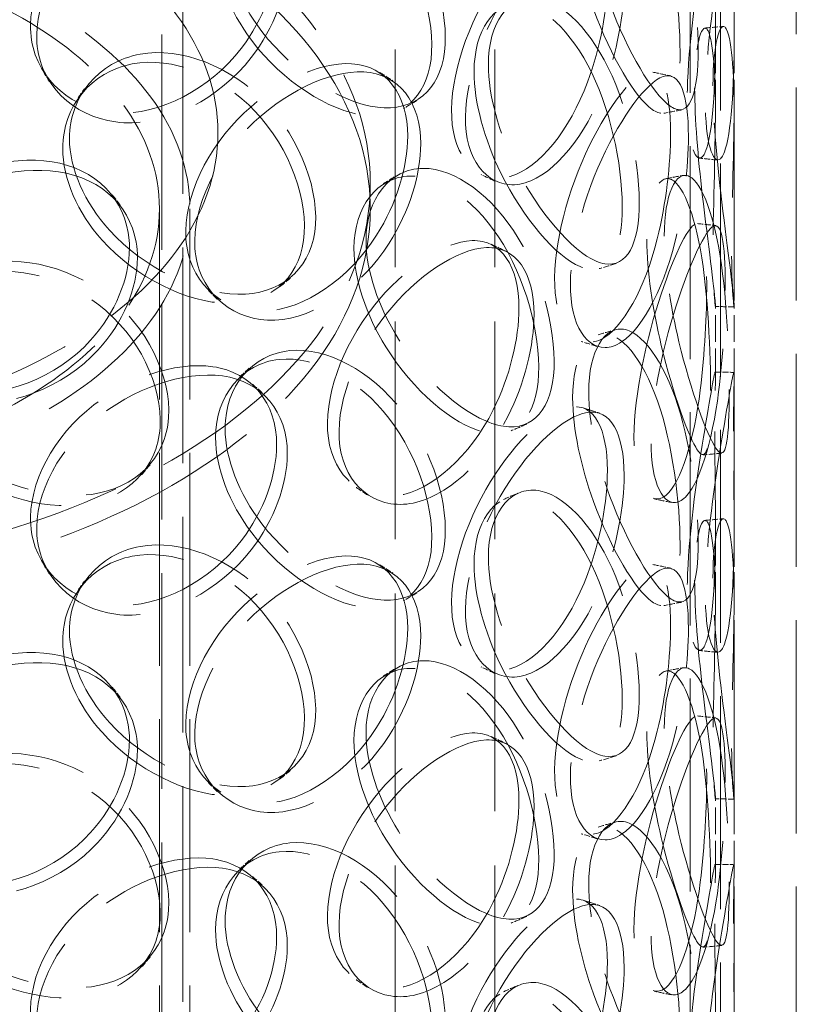
# Model space of a CAD drawing. Units: millimetres. Extents: x 5469 to 10525, y 81 to 3538.
# Drawn here: x 9458 to 9552, y 2457 to 2576 of the extents above; entities that cross this region are included whole.
import ezdxf

# ---------------------------------------------------------------- set-up
doc = ezdxf.new("R2010")
doc.units = ezdxf.units.MM
doc.header["$LTSCALE"] = 12
doc.linetypes.add('DASHED', pattern=[0.2068, 0.1655, -0.0413])
doc.layers.add('Hidden (ISO)', color=1, linetype='DASHED', lineweight=18, true_color=0xff0000)

msp = doc.modelspace()

# ---------------------------------------------------------------- linework, layer by layer
at = {"layer": 'Hidden (ISO)', "ltscale": 12.945277}
for p, q in [((9539.312, 2406.317), (9539.312, 2878.456)), ((9542.987, 2404.195), (9542.987, 2876.334))]:
    msp.add_line(p, q, dxfattribs=at)
at = {"layer": 'Hidden (ISO)', "ltscale": 13.222316}
for p, q in [((9503.75, 2349.018), (9503.75, 2777.679)), ((9515.75, 2349.018), (9515.75, 2777.679))]:
    msp.add_line(p, q, dxfattribs=at)
at = {"layer": 'Hidden (ISO)', "ltscale": 13.09639}
for p, q in [((9475.606, 2736.492), (9475.606, 1940.408)), ((9478.141, 1937.268), (9478.141, 2733.353))]:
    msp.add_line(p, q, dxfattribs=at)
at = {"layer": 'Hidden (ISO)', "ltscale": 12.952473}
for p, q in [((9544.625, 2349.018), (9544.625, 2716.442)), ((9552.125, 2349.018), (9552.125, 2716.442)), ((9475.325, 2369.226), (9475.325, 2552.938)), ((9479, 2369.226), (9479, 2552.938))]:
    msp.add_line(p, q, dxfattribs=at)
at = {"layer": 'Hidden (ISO)', "ltscale": 1.630088}
for p, q in [((9542.375, 2565.257), (9542.375, 2573.647)), ((9544.625, 2565.257), (9544.625, 2573.647)), ((9542.375, 2532.842), (9542.375, 2541.232)), ((9544.625, 2532.842), (9544.625, 2541.232)), ((9542.375, 2505.857), (9542.375, 2514.247)), ((9544.625, 2505.857), (9544.625, 2514.247)), ((9542.375, 2473.441), (9542.375, 2481.831)), ((9544.625, 2473.441), (9544.625, 2481.831))]:
    msp.add_line(p, q, dxfattribs=at)
at = {"layer": 'Hidden (ISO)', "ltscale": 0.59483}
msp.add_line((9500.75, 2552.938), (9500.75, 2556), dxfattribs=at)
at = {"layer": 'Hidden (ISO)', "ltscale": 12.936472}
for centre, major_axis in [((9419, 2556), (-81.75, 0)), ((9419, 2552.938), (81.75, 0))]:
    msp.add_ellipse(centre, major_axis=major_axis, ratio=0.5773503, dxfattribs=at)
at = {"layer": 'Hidden (ISO)', "ltscale": 13.371644}
msp.add_ellipse((9419, 2562.124), major_axis=(63.375, 0), ratio=0.5773503, dxfattribs=at)
at = {"layer": 'Hidden (ISO)', "ltscale": 12.659545}
msp.add_ellipse((9419, 2552.938), major_axis=(-60, 0), ratio=0.5773503, dxfattribs=at)
at = {"layer": 'Hidden (ISO)', "ltscale": 12.964525}
msp.add_ellipse((9419, 2552.938), major_axis=(-56.325, 0), ratio=0.5773503, dxfattribs=at)
at = {"layer": 'Hidden (ISO)', "ltscale": 14.280762}
for points in [[(9527.087, 2590.208), (9527.087, 2586.511), (9528.096, 2581.887), (9529.655, 2577.65), (9531.797, 2571.829), (9534.783, 2566.909), (9536.835, 2565.398), (9538.867, 2563.901), (9540.024, 2565.859), (9540.243, 2570.379), (9540.464, 2574.937), (9539.785, 2581.901), (9538.145, 2587.603), (9536.554, 2593.135), (9533.935, 2597.201), (9531.524, 2597.769), (9529.052, 2598.351), (9527.087, 2595.257), (9527.087, 2590.208)], [(9483.242, 2585.873), (9483.242, 2582.176), (9484.918, 2577.948), (9487.675, 2574.346), (9491.464, 2569.397), (9497.144, 2565.753), (9501.602, 2565.201), (9506.02, 2564.653), (9509.118, 2567.237), (9509.697, 2571.875), (9510.282, 2576.551), (9508.324, 2583.127), (9504.536, 2588.03), (9500.859, 2592.787), (9495.489, 2595.677), (9491.048, 2595.236), (9486.493, 2594.784), (9483.242, 2590.922), (9483.242, 2585.873)], [(9490.741, 2582.805), (9490.741, 2579.108), (9489.17, 2574.786), (9486.391, 2571.203), (9482.573, 2566.282), (9476.421, 2563.061), (9471.035, 2563.34), (9465.698, 2563.615), (9461.443, 2567.236), (9460.653, 2572.063), (9459.856, 2576.93), (9462.642, 2582.763), (9467.416, 2586.783), (9472.048, 2590.684), (9478.253, 2592.825), (9482.921, 2592.182), (9487.707, 2591.522), (9490.741, 2587.855), (9490.741, 2582.805)], [(9544.546, 2585.519), (9544.546, 2581.822), (9544.643, 2577.036), (9544.623, 2572.572), (9544.595, 2566.44), (9544.159, 2561.145), (9543.303, 2559.458), (9542.454, 2557.787), (9541.386, 2559.731), (9541.191, 2564.248), (9540.995, 2568.803), (9541.761, 2575.753), (9542.67, 2581.563), (9543.552, 2587.2), (9544.323, 2591.538), (9544.532, 2592.43), (9544.746, 2593.344), (9544.546, 2590.569), (9544.546, 2585.519)], [(9531.357, 2580.202), (9531.357, 2576.506), (9530.518, 2571.828), (9528.924, 2567.602), (9526.734, 2561.796), (9522.981, 2557.118), (9519.426, 2556.08), (9515.904, 2555.052), (9512.872, 2557.6), (9512.311, 2562.228), (9511.746, 2566.895), (9513.769, 2573.435), (9517.005, 2578.634), (9520.145, 2583.679), (9524.119, 2587.319), (9526.896, 2587.771), (9529.744, 2588.236), (9531.357, 2585.252), (9531.357, 2580.202)], [(9514.988, 2570.334), (9514.988, 2566.637), (9516.257, 2562.123), (9518.275, 2558.058), (9521.047, 2552.474), (9525.05, 2547.891), (9527.993, 2546.62), (9530.908, 2545.361), (9532.769, 2547.464), (9533.12, 2552.012), (9533.472, 2556.598), (9532.332, 2563.474), (9529.902, 2568.98), (9527.544, 2574.322), (9523.899, 2578.086), (9520.717, 2578.385), (9517.454, 2578.691), (9514.988, 2575.384), (9514.988, 2570.334)], [(9542.073, 2567.791), (9542.073, 2564.094), (9542.488, 2559.332), (9543.014, 2554.893), (9543.736, 2548.794), (9544.471, 2543.513), (9544.597, 2541.791), (9544.721, 2540.085), (9544.392, 2541.962), (9544.335, 2546.467), (9544.278, 2551.009), (9544.565, 2558.011), (9544.618, 2563.866), (9544.67, 2569.548), (9544.29, 2573.905), (9543.598, 2574.774), (9542.889, 2575.665), (9542.073, 2572.84), (9542.073, 2567.791)], [(9464.472, 2561.456), (9464.472, 2557.759), (9466.284, 2553.698), (9469.302, 2550.374), (9473.447, 2545.808), (9479.741, 2542.741), (9484.782, 2542.645), (9489.778, 2542.551), (9493.374, 2545.457), (9494.046, 2550.155), (9494.723, 2554.893), (9492.433, 2561.264), (9488.113, 2565.776), (9483.921, 2570.155), (9477.901, 2572.496), (9473.005, 2571.606), (9467.985, 2570.693), (9464.472, 2566.505), (9464.472, 2561.456)], [(9506.832, 2560.789), (9506.832, 2557.092), (9505.47, 2552.628), (9503.022, 2548.794), (9499.659, 2543.526), (9494.162, 2539.745), (9489.257, 2539.528), (9484.396, 2539.313), (9480.443, 2542.538), (9479.71, 2547.292), (9478.971, 2552.085), (9481.572, 2558.177), (9485.949, 2562.638), (9490.196, 2566.966), (9495.806, 2569.676), (9499.952, 2569.458), (9504.204, 2569.233), (9506.832, 2565.838), (9506.832, 2560.789)], [(9539.113, 2561.696), (9539.113, 2557.999), (9538.574, 2553.256), (9537.479, 2548.9), (9535.975, 2542.916), (9533.263, 2537.927), (9530.541, 2536.587), (9527.843, 2535.259), (9525.405, 2537.544), (9524.955, 2542.123), (9524.501, 2546.741), (9526.146, 2553.458), (9528.67, 2558.934), (9531.118, 2564.248), (9534.096, 2568.223), (9536.064, 2568.904), (9538.081, 2569.602), (9539.113, 2566.746), (9539.113, 2561.696)], [(9472.667, 2547.066), (9472.667, 2543.369), (9470.932, 2539.206), (9467.898, 2535.904), (9463.731, 2531.367), (9457.093, 2528.762), (9451.376, 2529.575), (9445.71, 2530.381), (9441.27, 2534.42), (9440.445, 2539.325), (9439.613, 2544.27), (9442.507, 2549.829), (9447.545, 2553.377), (9452.433, 2556.82), (9459.063, 2558.343), (9464.123, 2557.231), (9469.312, 2556.091), (9472.667, 2552.116), (9472.667, 2547.066)], [(9500.238, 2549.168), (9500.238, 2545.471), (9501.73, 2541.09), (9504.152, 2537.239), (9507.478, 2531.948), (9512.387, 2527.794), (9516.139, 2526.846), (9519.857, 2525.906), (9522.372, 2528.22), (9522.843, 2532.807), (9523.318, 2537.433), (9521.748, 2544.178), (9518.595, 2549.415), (9515.535, 2554.497), (9510.965, 2557.866), (9507.099, 2557.825), (9503.136, 2557.783), (9500.238, 2554.217), (9500.238, 2549.168)], [(9536.199, 2549.66), (9536.199, 2545.963), (9536.921, 2541.256), (9537.978, 2536.893), (9539.43, 2530.899), (9541.317, 2525.744), (9542.421, 2524.081), (9543.514, 2522.434), (9543.934, 2524.315), (9544.016, 2528.821), (9544.099, 2533.365), (9543.901, 2540.371), (9543.096, 2546.19), (9542.315, 2551.837), (9540.795, 2556.102), (9539.222, 2556.862), (9537.609, 2557.641), (9536.199, 2554.709), (9536.199, 2549.66)], [(9543.55, 2543.777), (9543.55, 2540.08), (9543.326, 2535.3), (9542.761, 2530.864), (9541.984, 2524.77), (9540.388, 2519.573), (9538.574, 2518.015), (9536.776, 2516.471), (9534.998, 2518.553), (9534.671, 2523.095), (9534.342, 2527.674), (9535.564, 2534.53), (9537.304, 2540.211), (9538.993, 2545.725), (9540.894, 2549.934), (9541.997, 2550.763), (9543.128, 2551.613), (9543.55, 2548.826), (9543.55, 2543.777)], [(9520.497, 2540.205), (9520.497, 2536.508), (9519.381, 2531.925), (9517.332, 2527.874), (9514.516, 2522.309), (9509.827, 2518.038), (9505.537, 2517.378), (9501.286, 2516.724), (9497.745, 2519.588), (9497.089, 2524.275), (9496.428, 2529.001), (9498.772, 2535.331), (9502.632, 2540.188), (9506.378, 2544.902), (9511.237, 2548.116), (9514.747, 2548.266), (9518.346, 2548.419), (9520.497, 2545.254), (9520.497, 2540.205)], [(9444.445, 2535.17), (9444.445, 2531.474), (9446.344, 2527.592), (9449.538, 2524.567), (9453.927, 2520.412), (9460.66, 2517.971), (9466.145, 2518.383), (9471.58, 2518.791), (9475.575, 2522.062), (9476.32, 2526.829), (9477.072, 2531.635), (9474.513, 2537.773), (9469.781, 2541.849), (9465.19, 2545.805), (9458.684, 2547.543), (9453.47, 2546.166), (9448.124, 2544.754), (9444.445, 2540.22), (9444.445, 2535.17)], [(9527.087, 2530.808), (9527.087, 2527.111), (9528.096, 2522.487), (9529.655, 2518.25), (9531.797, 2512.429), (9534.783, 2507.509), (9536.835, 2505.998), (9538.867, 2504.501), (9540.024, 2506.458), (9540.243, 2510.979), (9540.464, 2515.537), (9539.785, 2522.501), (9538.145, 2528.203), (9536.554, 2533.735), (9533.935, 2537.801), (9531.524, 2538.369), (9529.052, 2538.951), (9527.087, 2535.857), (9527.087, 2530.808)], [(9483.242, 2526.473), (9483.242, 2522.776), (9484.918, 2518.547), (9487.675, 2514.946), (9491.464, 2509.997), (9497.144, 2506.353), (9501.602, 2505.8), (9506.02, 2505.253), (9509.118, 2507.836), (9509.697, 2512.474), (9510.282, 2517.151), (9508.324, 2523.727), (9504.536, 2528.629), (9500.859, 2533.387), (9495.489, 2536.277), (9491.048, 2535.836), (9486.493, 2535.384), (9483.242, 2531.522), (9483.242, 2526.473)], [(9490.741, 2523.405), (9490.741, 2519.708), (9489.17, 2515.385), (9486.391, 2511.803), (9482.573, 2506.881), (9476.421, 2503.661), (9471.035, 2503.939), (9465.698, 2504.215), (9461.443, 2507.836), (9460.653, 2512.663), (9459.856, 2517.53), (9462.642, 2523.363), (9467.416, 2527.383), (9472.048, 2531.284), (9478.253, 2533.425), (9482.921, 2532.782), (9487.707, 2532.122), (9490.741, 2528.454), (9490.741, 2523.405)], [(9544.546, 2526.119), (9544.546, 2522.422), (9544.643, 2517.636), (9544.623, 2513.172), (9544.595, 2507.04), (9544.159, 2501.745), (9543.303, 2500.058), (9542.454, 2498.386), (9541.386, 2500.331), (9541.191, 2504.848), (9540.995, 2509.402), (9541.761, 2516.353), (9542.67, 2522.163), (9543.552, 2527.8), (9544.323, 2532.138), (9544.532, 2533.03), (9544.746, 2533.944), (9544.546, 2531.169), (9544.546, 2526.119)], [(9531.357, 2520.802), (9531.357, 2517.105), (9530.518, 2512.428), (9528.924, 2508.202), (9526.734, 2502.396), (9522.981, 2497.718), (9519.426, 2496.68), (9515.904, 2495.652), (9512.872, 2498.2), (9512.311, 2502.828), (9511.746, 2507.495), (9513.769, 2514.035), (9517.005, 2519.234), (9520.145, 2524.279), (9524.119, 2527.919), (9526.896, 2528.371), (9529.744, 2528.835), (9531.357, 2525.852), (9531.357, 2520.802)], [(9514.988, 2510.934), (9514.988, 2507.237), (9516.257, 2502.723), (9518.275, 2498.658), (9521.047, 2493.074), (9525.05, 2488.491), (9527.993, 2487.22), (9530.908, 2485.961), (9532.769, 2488.064), (9533.12, 2492.612), (9533.472, 2497.198), (9532.332, 2504.074), (9529.902, 2509.58), (9527.544, 2514.922), (9523.899, 2518.686), (9520.717, 2518.985), (9517.454, 2519.291), (9514.988, 2515.984), (9514.988, 2510.934)], [(9542.073, 2508.39), (9542.073, 2504.694), (9542.488, 2499.932), (9543.014, 2495.492), (9543.736, 2489.394), (9544.471, 2484.113), (9544.597, 2482.391), (9544.721, 2480.684), (9544.392, 2482.562), (9544.335, 2487.067), (9544.278, 2491.609), (9544.565, 2498.61), (9544.618, 2504.466), (9544.67, 2510.148), (9544.29, 2514.505), (9543.598, 2515.374), (9542.889, 2516.264), (9542.073, 2513.44), (9542.073, 2508.39)], [(9464.472, 2502.056), (9464.472, 2498.359), (9466.284, 2494.298), (9469.302, 2490.974), (9473.447, 2486.408), (9479.741, 2483.341), (9484.782, 2483.245), (9489.778, 2483.151), (9493.374, 2486.057), (9494.046, 2490.755), (9494.723, 2495.493), (9492.433, 2501.864), (9488.113, 2506.376), (9483.921, 2510.754), (9477.901, 2513.096), (9473.005, 2512.206), (9467.985, 2511.293), (9464.472, 2507.105), (9464.472, 2502.056)], [(9506.832, 2501.388), (9506.832, 2497.692), (9505.47, 2493.228), (9503.022, 2489.394), (9499.659, 2484.126), (9494.162, 2480.345), (9489.257, 2480.128), (9484.396, 2479.913), (9480.443, 2483.138), (9479.71, 2487.892), (9478.971, 2492.685), (9481.572, 2498.777), (9485.949, 2503.238), (9490.196, 2507.566), (9495.806, 2510.276), (9499.952, 2510.057), (9504.204, 2509.833), (9506.832, 2506.438), (9506.832, 2501.388)], [(9539.113, 2502.296), (9539.113, 2498.599), (9538.574, 2493.855), (9537.479, 2489.5), (9535.975, 2483.516), (9533.263, 2478.526), (9530.541, 2477.187), (9527.843, 2475.859), (9525.405, 2478.144), (9524.955, 2482.723), (9524.501, 2487.341), (9526.146, 2494.058), (9528.67, 2499.534), (9531.118, 2504.848), (9534.096, 2508.822), (9536.064, 2509.503), (9538.081, 2510.202), (9539.113, 2507.345), (9539.113, 2502.296)], [(9472.667, 2487.666), (9472.667, 2483.969), (9470.932, 2479.806), (9467.898, 2476.504), (9463.731, 2471.966), (9457.093, 2469.362), (9451.376, 2470.175), (9445.71, 2470.981), (9441.27, 2475.02), (9440.445, 2479.924), (9439.613, 2484.87), (9442.507, 2490.429), (9447.545, 2493.977), (9452.433, 2497.419), (9459.063, 2498.943), (9464.123, 2497.831), (9469.312, 2496.691), (9472.667, 2492.716), (9472.667, 2487.666)], [(9500.238, 2489.768), (9500.238, 2486.071), (9501.73, 2481.69), (9504.152, 2477.839), (9507.478, 2472.548), (9512.387, 2468.394), (9516.139, 2467.446), (9519.857, 2466.506), (9522.372, 2468.82), (9522.843, 2473.407), (9523.318, 2478.033), (9521.748, 2484.778), (9518.595, 2490.015), (9515.535, 2495.097), (9510.965, 2498.466), (9507.099, 2498.425), (9503.136, 2498.383), (9500.238, 2494.817), (9500.238, 2489.768)], [(9536.199, 2490.26), (9536.199, 2486.563), (9536.921, 2481.856), (9537.978, 2477.493), (9539.43, 2471.499), (9541.317, 2466.344), (9542.421, 2464.681), (9543.514, 2463.034), (9543.934, 2464.915), (9544.016, 2469.421), (9544.099, 2473.965), (9543.901, 2480.971), (9543.096, 2486.79), (9542.315, 2492.437), (9540.795, 2496.702), (9539.222, 2497.462), (9537.609, 2498.241), (9536.199, 2495.309), (9536.199, 2490.26)], [(9543.55, 2484.377), (9543.55, 2480.68), (9543.326, 2475.899), (9542.761, 2471.464), (9541.984, 2465.37), (9540.388, 2460.173), (9538.574, 2458.615), (9536.776, 2457.071), (9534.998, 2459.153), (9534.671, 2463.694), (9534.342, 2468.274), (9535.564, 2475.129), (9537.304, 2480.811), (9538.993, 2486.325), (9540.894, 2490.534), (9541.997, 2491.363), (9543.128, 2492.212), (9543.55, 2489.426), (9543.55, 2484.377)], [(9520.497, 2480.805), (9520.497, 2477.108), (9519.381, 2472.525), (9517.332, 2468.474), (9514.516, 2462.909), (9509.827, 2458.637), (9505.537, 2457.978), (9501.286, 2457.324), (9497.745, 2460.188), (9497.089, 2464.875), (9496.428, 2469.601), (9498.772, 2475.931), (9502.632, 2480.788), (9506.378, 2485.502), (9511.237, 2488.716), (9514.747, 2488.866), (9518.346, 2489.019), (9520.497, 2485.854), (9520.497, 2480.805)], [(9444.445, 2475.77), (9444.445, 2472.073), (9446.344, 2468.192), (9449.538, 2465.167), (9453.927, 2461.011), (9460.66, 2458.571), (9466.145, 2458.983), (9471.58, 2459.39), (9475.575, 2462.662), (9476.32, 2467.429), (9477.072, 2472.235), (9474.513, 2478.373), (9469.781, 2482.449), (9465.19, 2486.404), (9458.684, 2488.143), (9453.47, 2486.766), (9448.124, 2485.354), (9444.445, 2480.82), (9444.445, 2475.77)], [(9527.087, 2471.407), (9527.087, 2467.711), (9528.096, 2463.087), (9529.655, 2458.85), (9531.797, 2453.029), (9534.783, 2448.109), (9536.835, 2446.598), (9538.867, 2445.101), (9540.024, 2447.058), (9540.243, 2451.579), (9540.464, 2456.137), (9539.785, 2463.101), (9538.145, 2468.802), (9536.554, 2474.335), (9533.935, 2478.401), (9531.524, 2478.969), (9529.052, 2479.551), (9527.087, 2476.457), (9527.087, 2471.407)], [(9483.242, 2467.073), (9483.242, 2463.376), (9484.918, 2459.147), (9487.675, 2455.545), (9491.464, 2450.597), (9497.144, 2446.953), (9501.602, 2446.4), (9506.02, 2445.852), (9509.118, 2448.436), (9509.697, 2453.074), (9510.282, 2457.751), (9508.324, 2464.327), (9504.536, 2469.229), (9500.859, 2473.987), (9495.489, 2476.877), (9491.048, 2476.436), (9486.493, 2475.984), (9483.242, 2472.122), (9483.242, 2467.073)], [(9490.741, 2464.005), (9490.741, 2460.308), (9489.17, 2455.985), (9486.391, 2452.403), (9482.573, 2447.481), (9476.421, 2444.261), (9471.035, 2444.539), (9465.698, 2444.815), (9461.443, 2448.436), (9460.653, 2453.263), (9459.856, 2458.13), (9462.642, 2463.962), (9467.416, 2467.983), (9472.048, 2471.884), (9478.253, 2474.025), (9482.921, 2473.382), (9487.707, 2472.722), (9490.741, 2469.054), (9490.741, 2464.005)], [(9544.546, 2466.719), (9544.546, 2463.022), (9544.643, 2458.236), (9544.623, 2453.772), (9544.595, 2447.64), (9544.159, 2442.345), (9543.303, 2440.658), (9542.454, 2438.986), (9541.386, 2440.931), (9541.191, 2445.448), (9540.995, 2450.002), (9541.761, 2456.953), (9542.67, 2462.762), (9543.552, 2468.4), (9544.323, 2472.737), (9544.532, 2473.629), (9544.746, 2474.544), (9544.546, 2471.769), (9544.546, 2466.719)], [(9531.357, 2461.402), (9531.357, 2457.705), (9530.518, 2453.028), (9528.924, 2448.802), (9526.734, 2442.996), (9522.981, 2438.318), (9519.426, 2437.28), (9515.904, 2436.252), (9512.872, 2438.8), (9512.311, 2443.428), (9511.746, 2448.095), (9513.769, 2454.635), (9517.005, 2459.834), (9520.145, 2464.879), (9524.119, 2468.519), (9526.896, 2468.971), (9529.744, 2469.435), (9531.357, 2466.452), (9531.357, 2461.402)], [(9514.988, 2451.534), (9514.988, 2447.837), (9516.257, 2443.323), (9518.275, 2439.258), (9521.047, 2433.674), (9525.05, 2429.091), (9527.993, 2427.82), (9530.908, 2426.561), (9532.769, 2428.664), (9533.12, 2433.212), (9533.472, 2437.798), (9532.332, 2444.674), (9529.902, 2450.179), (9527.544, 2455.522), (9523.899, 2459.286), (9520.717, 2459.585), (9517.454, 2459.891), (9514.988, 2456.583), (9514.988, 2451.534)]]:
    msp.add_open_spline(points, degree=3, knots=[-1, -1, -1, -1, -0.8718924, -0.8718924, -0.8718924, -0.6958946, -0.6958946, -0.6958946, -0.52149, -0.52149, -0.52149, -0.3456306, -0.3456306, -0.3456306, -0.1749835, -0.1749835, -0.1749835, 0, 0, 0, 0], dxfattribs=at)
at = {"layer": 'Hidden (ISO)', "ltscale": 14.152269}
for points in [[(9525.151, 2589.546), (9525.151, 2594.595), (9527.081, 2597.722), (9529.509, 2597.192), (9531.876, 2596.674), (9534.448, 2592.674), (9536.011, 2587.191), (9537.622, 2581.54), (9538.288, 2574.606), (9538.071, 2570.039), (9537.856, 2565.51), (9536.721, 2563.508), (9534.724, 2564.948), (9532.71, 2566.402), (9529.777, 2571.255), (9527.673, 2577.035), (9526.142, 2581.242), (9525.151, 2585.849), (9525.151, 2589.546)], [(9482.092, 2584.756), (9482.092, 2589.806), (9485.284, 2593.687), (9489.757, 2594.172), (9494.119, 2594.645), (9499.393, 2591.8), (9503.004, 2587.078), (9506.725, 2582.212), (9508.647, 2575.659), (9508.073, 2570.976), (9507.504, 2566.331), (9504.461, 2563.714), (9500.122, 2564.222), (9495.744, 2564.734), (9490.166, 2568.335), (9486.445, 2573.258), (9483.737, 2576.841), (9482.092, 2581.06), (9482.092, 2584.756)], [(9489.456, 2583.871), (9489.456, 2588.921), (9486.477, 2592.611), (9481.776, 2593.3), (9477.192, 2593.972), (9471.098, 2591.863), (9466.549, 2587.982), (9461.861, 2583.982), (9459.124, 2578.158), (9459.907, 2573.288), (9460.682, 2568.459), (9464.862, 2564.823), (9470.103, 2564.522), (9475.392, 2564.218), (9481.435, 2567.403), (9485.184, 2572.299), (9487.914, 2575.864), (9489.456, 2580.174), (9489.456, 2583.871)], [(9542.297, 2585.473), (9542.297, 2590.523), (9542.494, 2593.337), (9542.284, 2592.48), (9542.079, 2591.644), (9541.321, 2587.377), (9540.455, 2581.791), (9539.562, 2576.034), (9538.81, 2569.113), (9539.003, 2564.55), (9539.194, 2560.024), (9540.243, 2558.035), (9541.076, 2559.646), (9541.917, 2561.272), (9542.346, 2566.495), (9542.373, 2572.58), (9542.392, 2577.01), (9542.297, 2581.776), (9542.297, 2585.473)], [(9529.345, 2580.783), (9529.345, 2585.833), (9527.76, 2588.852), (9524.963, 2588.437), (9522.236, 2588.032), (9518.334, 2584.452), (9515.25, 2579.447), (9512.071, 2574.29), (9510.085, 2567.771), (9510.64, 2563.098), (9511.191, 2558.464), (9514.168, 2555.881), (9517.628, 2556.861), (9521.119, 2557.849), (9524.804, 2562.466), (9526.955, 2568.231), (9528.521, 2572.427), (9529.345, 2577.087), (9529.345, 2580.783)], [(9513.269, 2569.496), (9513.269, 2574.546), (9515.691, 2577.882), (9518.895, 2577.623), (9522.02, 2577.37), (9525.6, 2573.666), (9527.916, 2568.369), (9530.302, 2562.911), (9531.422, 2556.063), (9531.076, 2551.469), (9530.732, 2546.913), (9528.904, 2544.768), (9526.041, 2545.974), (9523.151, 2547.192), (9519.219, 2551.715), (9516.497, 2557.262), (9514.515, 2561.3), (9513.269, 2565.799), (9513.269, 2569.496)], [(9539.868, 2567.53), (9539.868, 2572.58), (9540.67, 2575.442), (9541.367, 2574.608), (9542.046, 2573.795), (9542.419, 2569.51), (9542.369, 2563.879), (9542.316, 2558.077), (9542.034, 2551.106), (9542.09, 2546.555), (9542.146, 2542.041), (9542.469, 2540.118), (9542.347, 2541.764), (9542.224, 2543.424), (9541.502, 2548.632), (9540.793, 2554.685), (9540.276, 2559.091), (9539.868, 2563.833), (9539.868, 2567.53)], [(9463.658, 2560.245), (9463.658, 2565.294), (9467.108, 2569.495), (9472.038, 2570.433), (9476.846, 2571.347), (9482.759, 2569.041), (9486.875, 2564.691), (9491.118, 2560.208), (9493.366, 2553.856), (9492.702, 2549.113), (9492.042, 2544.41), (9488.51, 2541.476), (9483.604, 2541.539), (9478.653, 2541.602), (9472.472, 2544.637), (9468.401, 2549.184), (9465.437, 2552.494), (9463.658, 2556.548), (9463.658, 2560.245)], [(9505.259, 2561.717), (9505.259, 2566.767), (9502.678, 2570.189), (9498.502, 2570.451), (9494.43, 2570.706), (9488.921, 2568.038), (9484.75, 2563.737), (9480.451, 2559.305), (9477.897, 2553.226), (9478.622, 2548.429), (9479.342, 2543.671), (9483.224, 2540.424), (9487.998, 2540.605), (9492.816, 2540.788), (9498.214, 2544.523), (9501.517, 2549.76), (9503.921, 2553.571), (9505.259, 2558.02), (9505.259, 2561.717)], [(9536.962, 2562.077), (9536.962, 2567.126), (9535.948, 2570.02), (9533.967, 2569.375), (9532.035, 2568.746), (9529.11, 2564.837), (9526.705, 2559.568), (9524.227, 2554.138), (9522.612, 2547.446), (9523.057, 2542.821), (9523.499, 2538.234), (9525.894, 2535.911), (9528.543, 2537.184), (9531.217, 2538.47), (9533.88, 2543.392), (9535.357, 2549.332), (9536.432, 2553.655), (9536.962, 2558.38), (9536.962, 2562.077)], [(9471.706, 2548.241), (9471.706, 2553.29), (9468.411, 2557.283), (9463.315, 2558.443), (9458.346, 2559.575), (9451.834, 2558.073), (9447.034, 2554.642), (9442.086, 2551.107), (9439.244, 2545.552), (9440.061, 2540.605), (9440.871, 2535.699), (9445.232, 2531.651), (9450.796, 2530.83), (9456.411, 2530.001), (9462.93, 2532.581), (9467.023, 2537.1), (9470.001, 2540.39), (9471.706, 2544.544), (9471.706, 2548.241)], [(9498.783, 2548.177), (9498.783, 2553.226), (9501.629, 2556.817), (9505.521, 2556.899), (9509.318, 2556.979), (9513.806, 2553.664), (9516.811, 2548.624), (9519.907, 2543.429), (9521.45, 2536.709), (9520.983, 2532.076), (9520.52, 2527.481), (9518.051, 2525.129), (9514.399, 2526.022), (9510.714, 2526.923), (9505.893, 2531.024), (9502.626, 2536.284), (9500.249, 2540.112), (9498.783, 2544.48), (9498.783, 2548.177)], [(9534.1, 2549.192), (9534.1, 2554.242), (9535.485, 2557.209), (9537.069, 2556.485), (9538.614, 2555.779), (9540.107, 2551.584), (9540.874, 2545.988), (9541.664, 2540.222), (9541.859, 2533.246), (9541.777, 2528.694), (9541.696, 2524.179), (9541.284, 2522.251), (9540.21, 2523.839), (9539.126, 2525.442), (9537.273, 2530.526), (9535.847, 2536.476), (9534.809, 2540.807), (9534.1, 2545.495), (9534.1, 2549.192)], [(9541.319, 2543.946), (9541.319, 2548.996), (9540.905, 2551.821), (9539.794, 2551.027), (9538.711, 2550.253), (9536.843, 2546.113), (9535.185, 2540.648), (9533.476, 2535.017), (9532.276, 2528.189), (9532.599, 2523.601), (9532.92, 2519.051), (9534.666, 2516.927), (9536.432, 2518.413), (9538.214, 2519.913), (9539.781, 2525.04), (9540.544, 2531.087), (9541.099, 2535.489), (9541.319, 2540.25), (9541.319, 2543.946)], [(9518.679, 2540.97), (9518.679, 2546.02), (9516.567, 2549.217), (9513.032, 2549.107), (9509.585, 2549), (9504.813, 2545.837), (9501.134, 2541.158), (9497.343, 2536.336), (9495.041, 2530.024), (9495.691, 2525.293), (9496.335, 2520.601), (9499.813, 2517.707), (9503.987, 2518.319), (9508.2, 2518.937), (9512.805, 2523.155), (9515.57, 2528.683), (9517.583, 2532.707), (9518.679, 2537.274), (9518.679, 2540.97)], [(9443.99, 2533.898), (9443.99, 2538.948), (9447.602, 2543.489), (9452.853, 2544.917), (9457.974, 2546.309), (9464.362, 2544.595), (9468.872, 2540.661), (9473.518, 2536.606), (9476.032, 2530.483), (9475.294, 2525.673), (9474.562, 2520.902), (9470.638, 2517.609), (9465.3, 2517.179), (9459.914, 2516.744), (9453.301, 2519.163), (9448.991, 2523.307), (9445.854, 2526.323), (9443.99, 2530.201), (9443.99, 2533.898)], [(9525.151, 2530.146), (9525.151, 2535.195), (9527.081, 2538.322), (9529.509, 2537.791), (9531.876, 2537.274), (9534.448, 2533.274), (9536.011, 2527.791), (9537.622, 2522.14), (9538.288, 2515.206), (9538.071, 2510.639), (9537.856, 2506.11), (9536.721, 2504.107), (9534.724, 2505.548), (9532.71, 2507.001), (9529.777, 2511.855), (9527.673, 2517.635), (9526.142, 2521.842), (9525.151, 2526.449), (9525.151, 2530.146)], [(9482.092, 2525.356), (9482.092, 2530.406), (9485.284, 2534.287), (9489.757, 2534.772), (9494.119, 2535.245), (9499.393, 2532.4), (9503.004, 2527.678), (9506.725, 2522.812), (9508.647, 2516.259), (9508.073, 2511.576), (9507.504, 2506.931), (9504.461, 2504.314), (9500.122, 2504.822), (9495.744, 2505.334), (9490.166, 2508.935), (9486.445, 2513.858), (9483.737, 2517.441), (9482.092, 2521.66), (9482.092, 2525.356)], [(9489.456, 2524.471), (9489.456, 2529.521), (9486.477, 2533.211), (9481.776, 2533.9), (9477.192, 2534.572), (9471.098, 2532.462), (9466.549, 2528.581), (9461.861, 2524.582), (9459.124, 2518.758), (9459.907, 2513.888), (9460.682, 2509.059), (9464.862, 2505.423), (9470.103, 2505.122), (9475.392, 2504.818), (9481.435, 2508.003), (9485.184, 2512.899), (9487.914, 2516.464), (9489.456, 2520.774), (9489.456, 2524.471)], [(9542.297, 2526.073), (9542.297, 2531.123), (9542.494, 2533.937), (9542.284, 2533.08), (9542.079, 2532.244), (9541.321, 2527.977), (9540.455, 2522.391), (9539.562, 2516.634), (9538.81, 2509.713), (9539.003, 2505.15), (9539.194, 2500.624), (9540.243, 2498.634), (9541.076, 2500.246), (9541.917, 2501.872), (9542.346, 2507.094), (9542.373, 2513.18), (9542.392, 2517.61), (9542.297, 2522.376), (9542.297, 2526.073)], [(9529.345, 2521.383), (9529.345, 2526.433), (9527.76, 2529.451), (9524.963, 2529.037), (9522.236, 2528.632), (9518.334, 2525.052), (9515.25, 2520.047), (9512.071, 2514.89), (9510.085, 2508.371), (9510.64, 2503.698), (9511.191, 2499.063), (9514.168, 2496.481), (9517.628, 2497.461), (9521.119, 2498.449), (9524.804, 2503.066), (9526.955, 2508.831), (9528.521, 2513.027), (9529.345, 2517.686), (9529.345, 2521.383)], [(9513.269, 2510.096), (9513.269, 2515.146), (9515.691, 2518.482), (9518.895, 2518.223), (9522.02, 2517.969), (9525.6, 2514.266), (9527.916, 2508.969), (9530.302, 2503.511), (9531.422, 2496.663), (9531.076, 2492.069), (9530.732, 2487.513), (9528.904, 2485.368), (9526.041, 2486.574), (9523.151, 2487.792), (9519.219, 2492.315), (9516.497, 2497.862), (9514.515, 2501.9), (9513.269, 2506.399), (9513.269, 2510.096)], [(9539.868, 2508.13), (9539.868, 2513.179), (9540.67, 2516.042), (9541.367, 2515.208), (9542.046, 2514.395), (9542.419, 2510.11), (9542.369, 2504.479), (9542.316, 2498.677), (9542.034, 2491.706), (9542.09, 2487.155), (9542.146, 2482.641), (9542.469, 2480.718), (9542.347, 2482.363), (9542.224, 2484.024), (9541.502, 2489.232), (9540.793, 2495.285), (9540.276, 2499.691), (9539.868, 2504.433), (9539.868, 2508.13)], [(9463.658, 2500.845), (9463.658, 2505.894), (9467.108, 2510.095), (9472.038, 2511.033), (9476.846, 2511.947), (9482.759, 2509.641), (9486.875, 2505.291), (9491.118, 2500.808), (9493.366, 2494.456), (9492.702, 2489.713), (9492.042, 2485.01), (9488.51, 2482.076), (9483.604, 2482.138), (9478.653, 2482.202), (9472.472, 2485.236), (9468.401, 2489.784), (9465.437, 2493.094), (9463.658, 2497.148), (9463.658, 2500.845)], [(9505.259, 2502.317), (9505.259, 2507.367), (9502.678, 2510.789), (9498.502, 2511.051), (9494.43, 2511.306), (9488.921, 2508.638), (9484.75, 2504.337), (9480.451, 2499.905), (9477.897, 2493.826), (9478.622, 2489.029), (9479.342, 2484.271), (9483.224, 2481.023), (9487.998, 2481.205), (9492.816, 2481.388), (9498.214, 2485.123), (9501.517, 2490.359), (9503.921, 2494.171), (9505.259, 2498.62), (9505.259, 2502.317)], [(9536.962, 2502.676), (9536.962, 2507.726), (9535.948, 2510.619), (9533.967, 2509.975), (9532.035, 2509.346), (9529.11, 2505.436), (9526.705, 2500.168), (9524.227, 2494.738), (9522.612, 2488.046), (9523.057, 2483.421), (9523.499, 2478.834), (9525.894, 2476.51), (9528.543, 2477.784), (9531.217, 2479.07), (9533.88, 2483.992), (9535.357, 2489.932), (9536.432, 2494.255), (9536.962, 2498.98), (9536.962, 2502.676)], [(9471.706, 2488.841), (9471.706, 2493.89), (9468.411, 2497.883), (9463.315, 2499.043), (9458.346, 2500.175), (9451.834, 2498.673), (9447.034, 2495.242), (9442.086, 2491.706), (9439.244, 2486.151), (9440.061, 2481.204), (9440.871, 2476.298), (9445.232, 2472.251), (9450.796, 2471.43), (9456.411, 2470.601), (9462.93, 2473.181), (9467.023, 2477.7), (9470.001, 2480.989), (9471.706, 2485.144), (9471.706, 2488.841)], [(9498.783, 2488.777), (9498.783, 2493.826), (9501.629, 2497.417), (9505.521, 2497.499), (9509.318, 2497.579), (9513.806, 2494.264), (9516.811, 2489.223), (9519.907, 2484.029), (9521.45, 2477.309), (9520.983, 2472.676), (9520.52, 2468.081), (9518.051, 2465.729), (9514.399, 2466.622), (9510.714, 2467.523), (9505.893, 2471.624), (9502.626, 2476.883), (9500.249, 2480.712), (9498.783, 2485.08), (9498.783, 2488.777)], [(9534.1, 2489.792), (9534.1, 2494.842), (9535.485, 2497.809), (9537.069, 2497.085), (9538.614, 2496.379), (9540.107, 2492.184), (9540.874, 2486.588), (9541.664, 2480.821), (9541.859, 2473.846), (9541.777, 2469.294), (9541.696, 2464.779), (9541.284, 2462.851), (9540.21, 2464.439), (9539.126, 2466.042), (9537.273, 2471.126), (9535.847, 2477.076), (9534.809, 2481.407), (9534.1, 2486.095), (9534.1, 2489.792)], [(9541.319, 2484.546), (9541.319, 2489.596), (9540.905, 2492.42), (9539.794, 2491.627), (9538.711, 2490.853), (9536.843, 2486.713), (9535.185, 2481.248), (9533.476, 2475.617), (9532.276, 2468.789), (9532.599, 2464.201), (9532.92, 2459.651), (9534.666, 2457.527), (9536.432, 2459.013), (9538.214, 2460.513), (9539.781, 2465.639), (9540.544, 2471.687), (9541.099, 2476.089), (9541.319, 2480.849), (9541.319, 2484.546)], [(9518.679, 2481.57), (9518.679, 2486.62), (9516.567, 2489.816), (9513.032, 2489.707), (9509.585, 2489.6), (9504.813, 2486.436), (9501.134, 2481.758), (9497.343, 2476.936), (9495.041, 2470.624), (9495.691, 2465.892), (9496.335, 2461.201), (9499.813, 2458.307), (9503.987, 2458.919), (9508.2, 2459.537), (9512.805, 2463.754), (9515.57, 2469.283), (9517.583, 2473.307), (9518.679, 2477.873), (9518.679, 2481.57)], [(9443.99, 2474.498), (9443.99, 2479.548), (9447.602, 2484.089), (9452.853, 2485.517), (9457.974, 2486.909), (9464.362, 2485.195), (9468.872, 2481.261), (9473.518, 2477.206), (9476.032, 2471.083), (9475.294, 2466.273), (9474.562, 2461.502), (9470.638, 2458.209), (9465.3, 2457.779), (9459.914, 2457.344), (9453.301, 2459.763), (9448.991, 2463.907), (9445.854, 2466.923), (9443.99, 2470.801), (9443.99, 2474.498)], [(9525.151, 2470.745), (9525.151, 2475.795), (9527.081, 2478.922), (9529.509, 2478.391), (9531.876, 2477.874), (9534.448, 2473.874), (9536.011, 2468.391), (9537.622, 2462.74), (9538.288, 2455.805), (9538.071, 2451.239), (9537.856, 2446.71), (9536.721, 2444.707), (9534.724, 2446.148), (9532.71, 2447.601), (9529.777, 2452.455), (9527.673, 2458.235), (9526.142, 2462.442), (9525.151, 2467.049), (9525.151, 2470.745)], [(9482.092, 2465.956), (9482.092, 2471.006), (9485.284, 2474.887), (9489.757, 2475.372), (9494.119, 2475.845), (9499.393, 2473), (9503.004, 2468.278), (9506.725, 2463.412), (9508.647, 2456.859), (9508.073, 2452.175), (9507.504, 2447.531), (9504.461, 2444.914), (9500.122, 2445.422), (9495.744, 2445.934), (9490.166, 2449.535), (9486.445, 2454.458), (9483.737, 2458.041), (9482.092, 2462.259), (9482.092, 2465.956)], [(9489.456, 2465.071), (9489.456, 2470.121), (9486.477, 2473.811), (9481.776, 2474.5), (9477.192, 2475.172), (9471.098, 2473.062), (9466.549, 2469.181), (9461.861, 2465.182), (9459.124, 2459.358), (9459.907, 2454.488), (9460.682, 2449.659), (9464.862, 2446.023), (9470.103, 2445.722), (9475.392, 2445.418), (9481.435, 2448.603), (9485.184, 2453.499), (9487.914, 2457.063), (9489.456, 2461.374), (9489.456, 2465.071)], [(9542.297, 2466.673), (9542.297, 2471.722), (9542.494, 2474.537), (9542.284, 2473.679), (9542.079, 2472.843), (9541.321, 2468.577), (9540.455, 2462.991), (9539.562, 2457.234), (9538.81, 2450.312), (9539.003, 2445.749), (9539.194, 2441.224), (9540.243, 2439.234), (9541.076, 2440.846), (9541.917, 2442.472), (9542.346, 2447.694), (9542.373, 2453.78), (9542.392, 2458.21), (9542.297, 2462.976), (9542.297, 2466.673)], [(9529.345, 2461.983), (9529.345, 2467.033), (9527.76, 2470.051), (9524.963, 2469.637), (9522.236, 2469.232), (9518.334, 2465.651), (9515.25, 2460.647), (9512.071, 2455.49), (9510.085, 2448.971), (9510.64, 2444.298), (9511.191, 2439.663), (9514.168, 2437.081), (9517.628, 2438.06), (9521.119, 2439.049), (9524.804, 2443.666), (9526.955, 2449.431), (9528.521, 2453.627), (9529.345, 2458.286), (9529.345, 2461.983)], [(9513.269, 2450.696), (9513.269, 2455.745), (9515.691, 2459.082), (9518.895, 2458.822), (9522.02, 2458.569), (9525.6, 2454.866), (9527.916, 2449.569), (9530.302, 2444.111), (9531.422, 2437.262), (9531.076, 2432.669), (9530.732, 2428.113), (9528.904, 2425.968), (9526.041, 2427.174), (9523.151, 2428.391), (9519.219, 2432.914), (9516.497, 2438.462), (9514.515, 2442.5), (9513.269, 2446.999), (9513.269, 2450.696)]]:
    msp.add_open_spline(points, degree=3, knots=[0, 0, 0, 0, 0.1749835, 0.1749835, 0.1749835, 0.3456306, 0.3456306, 0.3456306, 0.52149, 0.52149, 0.52149, 0.6958946, 0.6958946, 0.6958946, 0.8718924, 0.8718924, 0.8718924, 1, 1, 1, 1], dxfattribs=at)
at = {"layer": 'Hidden (ISO)', "ltscale": 0.357602}
for points in [[(9541.085, 2574.761), (9541.822, 2574.823), (9542.558, 2574.885), (9543.295, 2574.947)], [(9506.396, 2566.026), (9505.85, 2565.701), (9505.304, 2565.375), (9504.758, 2565.049)], [(9541.085, 2515.361), (9541.822, 2515.423), (9542.558, 2515.485), (9543.295, 2515.547)], [(9506.396, 2506.626), (9505.85, 2506.301), (9505.304, 2505.975), (9504.758, 2505.649)]]:
    msp.add_open_spline(points, degree=3, dxfattribs=at)
at = {"layer": 'Hidden (ISO)', "ltscale": 0.357435}
for points in [[(9462.09, 2568.245), (9461.849, 2568.625), (9461.61, 2569.004), (9461.37, 2569.382)], [(9462.09, 2508.845), (9461.849, 2509.225), (9461.61, 2509.604), (9461.37, 2509.982)]]:
    msp.add_open_spline(points, degree=3, dxfattribs=at)
at = {"layer": 'Hidden (ISO)', "ltscale": 0.357597}
for points in [[(9501.874, 2569.411), (9502.402, 2569.075), (9502.931, 2568.739), (9503.46, 2568.402)], [(9501.874, 2510.011), (9502.402, 2509.675), (9502.931, 2509.338), (9503.46, 2509.002)]]:
    msp.add_open_spline(points, degree=3, dxfattribs=at)
at = {"layer": 'Hidden (ISO)', "ltscale": 0.357586}
for points in [[(9534.819, 2569.442), (9535.537, 2569.29), (9536.254, 2569.138), (9536.971, 2568.986)], [(9534.819, 2510.041), (9535.537, 2509.889), (9536.254, 2509.738), (9536.971, 2509.586)]]:
    msp.add_open_spline(points, degree=3, dxfattribs=at)
at = {"layer": 'Hidden (ISO)', "ltscale": 0.357503}
for points in [[(9465.513, 2566.347), (9465.775, 2566.72), (9466.038, 2567.093), (9466.301, 2567.467)], [(9465.513, 2506.947), (9465.775, 2507.32), (9466.038, 2507.693), (9466.301, 2508.067)]]:
    msp.add_open_spline(points, degree=3, dxfattribs=at)
at = {"layer": 'Hidden (ISO)', "ltscale": 0.357584}
for points in [[(9538.334, 2564.892), (9537.609, 2564.755), (9536.885, 2564.617), (9536.161, 2564.479)], [(9542.344, 2533.243), (9543.095, 2533.234), (9543.846, 2533.224), (9544.597, 2533.215)], [(9538.334, 2505.492), (9537.609, 2505.354), (9536.885, 2505.217), (9536.161, 2505.079)], [(9542.344, 2473.843), (9543.095, 2473.834), (9543.846, 2473.824), (9544.597, 2473.815)]]:
    msp.add_open_spline(points, degree=3, dxfattribs=at)
at = {"layer": 'Hidden (ISO)', "ltscale": 0.357608}
for points in [[(9542.604, 2558.833), (9541.873, 2558.91), (9541.142, 2558.987), (9540.411, 2559.063)], [(9515.308, 2548.677), (9515.916, 2548.396), (9516.524, 2548.115), (9517.132, 2547.835)], [(9542.604, 2499.433), (9541.873, 2499.51), (9541.142, 2499.586), (9540.411, 2499.663)], [(9515.308, 2489.277), (9515.916, 2488.996), (9516.524, 2488.715), (9517.132, 2488.435)]]:
    msp.add_open_spline(points, degree=3, dxfattribs=at)
at = {"layer": 'Hidden (ISO)', "ltscale": 0.357765}
for points in [[(9502.294, 2555.951), (9502.773, 2556.253), (9503.252, 2556.555), (9503.731, 2556.858)], [(9500.386, 2518.431), (9499.927, 2518.742), (9499.468, 2519.054), (9499.01, 2519.364)], [(9502.294, 2496.551), (9502.773, 2496.853), (9503.252, 2497.155), (9503.731, 2497.458)], [(9500.386, 2459.031), (9499.927, 2459.342), (9499.468, 2459.653), (9499.01, 2459.964)]]:
    msp.add_open_spline(points, degree=3, dxfattribs=at)
at = {"layer": 'Hidden (ISO)', "ltscale": 0.357742}
for points in [[(9515.777, 2556.291), (9515.224, 2556.555), (9514.671, 2556.819), (9514.118, 2557.083)], [(9515.777, 2496.891), (9515.224, 2497.155), (9514.671, 2497.419), (9514.118, 2497.683)]]:
    msp.add_open_spline(points, degree=3, dxfattribs=at)
at = {"layer": 'Hidden (ISO)', "ltscale": 0.357635}
for points in [[(9536.374, 2556.583), (9537.075, 2556.714), (9537.776, 2556.846), (9538.477, 2556.977)], [(9536.374, 2497.183), (9537.075, 2497.314), (9537.776, 2497.446), (9538.477, 2497.577)]]:
    msp.add_open_spline(points, degree=3, dxfattribs=at)
at = {"layer": 'Hidden (ISO)', "ltscale": 0.357402}
for points in [[(9469.625, 2554.649), (9469.952, 2554.23), (9470.278, 2553.811), (9470.605, 2553.392)], [(9469.625, 2495.249), (9469.952, 2494.83), (9470.278, 2494.41), (9470.605, 2493.992)]]:
    msp.add_open_spline(points, degree=3, dxfattribs=at)
at = {"layer": 'Hidden (ISO)', "ltscale": 0.35758}
for points in [[(9540.207, 2551.167), (9540.951, 2551.086), (9541.695, 2551.004), (9542.439, 2550.923)], [(9543.149, 2523.46), (9542.402, 2523.393), (9541.655, 2523.326), (9540.907, 2523.259)], [(9540.207, 2491.767), (9540.951, 2491.685), (9541.695, 2491.604), (9542.439, 2491.523)], [(9543.149, 2464.06), (9542.402, 2463.993), (9541.655, 2463.926), (9540.907, 2463.859)]]:
    msp.add_open_spline(points, degree=3, dxfattribs=at)
at = {"layer": 'Hidden (ISO)', "ltscale": 0.357596}
for points in [[(9530.391, 2546.345), (9529.708, 2546.139), (9529.026, 2545.933), (9528.344, 2545.728)], [(9530.391, 2486.944), (9529.708, 2486.739), (9529.026, 2486.533), (9528.344, 2486.328)]]:
    msp.add_open_spline(points, degree=3, dxfattribs=at)
at = {"layer": 'Hidden (ISO)', "ltscale": 0.357556}
for points in [[(9491.123, 2544.592), (9490.668, 2544.218), (9490.214, 2543.843), (9489.759, 2543.468)], [(9491.123, 2485.192), (9490.668, 2484.818), (9490.214, 2484.443), (9489.759, 2484.068)]]:
    msp.add_open_spline(points, degree=3, dxfattribs=at)
at = {"layer": 'Hidden (ISO)', "ltscale": 0.357693}
for points in [[(9482.286, 2542.044), (9481.934, 2542.392), (9481.582, 2542.741), (9481.229, 2543.089)], [(9482.286, 2482.643), (9481.934, 2482.992), (9481.582, 2483.341), (9481.229, 2483.689)]]:
    msp.add_open_spline(points, degree=3, dxfattribs=at)
at = {"layer": 'Hidden (ISO)', "ltscale": 0.357587}
for points in [[(9544.615, 2541.133), (9543.866, 2541.138), (9543.116, 2541.144), (9542.367, 2541.148)], [(9544.615, 2481.733), (9543.866, 2481.738), (9543.116, 2481.743), (9542.367, 2481.748)]]:
    msp.add_open_spline(points, degree=3, dxfattribs=at)
at = {"layer": 'Hidden (ISO)', "ltscale": 0.357681}
for points in [[(9528.243, 2537.751), (9528.888, 2537.947), (9529.534, 2538.143), (9530.179, 2538.339)], [(9528.243, 2478.351), (9528.888, 2478.547), (9529.534, 2478.743), (9530.179, 2478.939)]]:
    msp.add_open_spline(points, degree=3, dxfattribs=at)
at = {"layer": 'Hidden (ISO)', "ltscale": 0.357691}
for points in [[(9528.088, 2536.329), (9527.456, 2536.537), (9526.824, 2536.745), (9526.192, 2536.953)], [(9528.088, 2476.928), (9527.456, 2477.137), (9526.824, 2477.345), (9526.192, 2477.553)]]:
    msp.add_open_spline(points, degree=3, dxfattribs=at)
at = {"layer": 'Hidden (ISO)', "ltscale": 0.35772}
for points in [[(9485.016, 2532.682), (9485.391, 2533.023), (9485.765, 2533.365), (9486.14, 2533.707)], [(9485.016, 2473.282), (9485.391, 2473.623), (9485.765, 2473.965), (9486.14, 2474.307)]]:
    msp.add_open_spline(points, degree=3, dxfattribs=at)
at = {"layer": 'Hidden (ISO)', "ltscale": 0.357539}
for points in [[(9486.519, 2531.808), (9486.953, 2531.425), (9487.388, 2531.041), (9487.822, 2530.658)], [(9486.519, 2472.408), (9486.953, 2472.025), (9487.388, 2471.641), (9487.822, 2471.258)]]:
    msp.add_open_spline(points, degree=3, dxfattribs=at)
at = {"layer": 'Hidden (ISO)', "ltscale": 0.357599}
for points in [[(9526.415, 2528.938), (9527.087, 2528.719), (9527.758, 2528.5), (9528.43, 2528.282)], [(9526.415, 2469.538), (9527.087, 2469.319), (9527.758, 2469.1), (9528.43, 2468.881)]]:
    msp.add_open_spline(points, degree=3, dxfattribs=at)
at = {"layer": 'Hidden (ISO)', "ltscale": 0.357607}
for points in [[(9519.621, 2526.98), (9518.999, 2526.711), (9518.377, 2526.443), (9517.754, 2526.174)], [(9519.621, 2467.58), (9518.999, 2467.311), (9518.377, 2467.042), (9517.754, 2466.773)]]:
    msp.add_open_spline(points, degree=3, dxfattribs=at)
at = {"layer": 'Hidden (ISO)', "ltscale": 0.357438}
for points in [[(9474.198, 2522.072), (9473.848, 2521.66), (9473.499, 2521.247), (9473.149, 2520.833)], [(9474.198, 2462.672), (9473.848, 2462.26), (9473.499, 2461.847), (9473.149, 2461.433)]]:
    msp.add_open_spline(points, degree=3, dxfattribs=at)
at = {"layer": 'Hidden (ISO)', "ltscale": 0.357732}
for points in [[(9516.813, 2517.881), (9517.383, 2518.134), (9517.954, 2518.388), (9518.524, 2518.641)], [(9516.813, 2458.481), (9517.383, 2458.734), (9517.954, 2458.988), (9518.524, 2459.241)]]:
    msp.add_open_spline(points, degree=3, dxfattribs=at)
at = {"layer": 'Hidden (ISO)', "ltscale": 0.357643}
for points in [[(9537.077, 2517.508), (9536.386, 2517.653), (9535.695, 2517.798), (9535.003, 2517.943)], [(9537.077, 2458.108), (9536.386, 2458.253), (9535.695, 2458.398), (9535.003, 2458.543)]]:
    msp.add_open_spline(points, degree=3, dxfattribs=at)

doc.saveas('drawing.dxf')
